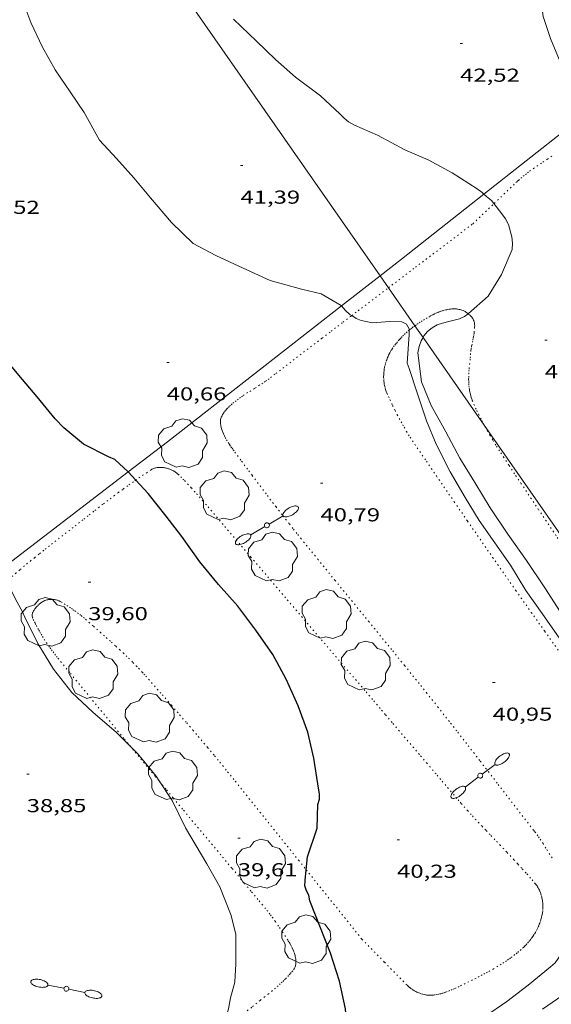
# Model space of a CAD drawing. Units: inches. Extents: x 451000 to 452009, y 4598998 to 4599501.
# Drawn here: x 451522 to 451564, y 4599040 to 4599119 of the extents above; entities that cross this region are included whole.
import ezdxf
from ezdxf.enums import TextEntityAlignment as Align

# ---------------------------------------------------------------- set-up
doc = ezdxf.new("R2010")
doc.units = ezdxf.units.IN
doc.header["$MEASUREMENT"] = 0
doc.linetypes.add('PUNTOS', pattern=[0.25, 0, -0.25])
for name, color, linetype, lineweight in [('ARBRE', 7, 'Continuous', 0), ('CORBA DE NIVELL', 7, 'Continuous', 0), ('CORBA MESTRA', 7, 'Continuous', 0), ('COTA ALTIMETRICA', 7, 'Continuous', 0), ('FANAL', 7, 'Continuous', 0), ('FILAT', 7, 'Continuous', 0), ('LIMIT ESPLANADA DE TERRA', 7, 'Continuous', 0), ('LINIA ELECTRICA', 7, 'Continuous', 0)]:
    doc.layers.add(name, color=color, linetype=linetype, lineweight=lineweight)
doc.styles.add('Style-Arial', font='ARIAL.TTF')
doc.linetypes.add('filat', pattern='A,0.25,[7,dgnlstyle-mataro.shx,S=0.008,R=0,X=0,Y=0],10.25', length=10.5)
doc.linetypes.add('linelec', pattern='A,6.625,[5,dgnlstyle-mataro.shx,S=0.0088,R=0,X=0.1,Y=0],0.125,-1.25,[6,dgnlstyle-mataro.shx,S=0.014,R=0,X=0,Y=0],-1.25,0.125,[5,dgnlstyle-mataro.shx,S=0.0088,R=0,X=0.9,Y=1.1],6.625', length=16)

# ---------------------------------------------------------------- blocks, each defined once
blk = doc.blocks.new('COTA')
at = {"color": 0, "linetype": 'ByBlock', "lineweight": -2}
blk.add_line((0, 0), (0.2, 0), dxfattribs=at)
blk = doc.blocks.new('FANALD')
at = {"color": 0, "linetype": 'ByBlock', "lineweight": -2, "flags": 128}
for points in [[(-2.906, -0.006), (-2.898, -0.052), (-2.874, -0.096), (-2.836, -0.138), (-2.782, -0.176), (-2.716, -0.212), (-2.638, -0.242), (-2.55, -0.268), (-2.454, -0.286), (-2.352, -0.3), (-2.246, -0.306), (-2.142, -0.304), (-2.036, -0.298), (-1.936, -0.284), (-1.842, -0.262), (-1.756, -0.236), (-1.68, -0.204), (-1.616, -0.168), (-1.566, -0.128), (-1.532, -0.086), (-1.51, -0.042), (-1.506, 0.004), (-1.518, 0.05), (-1.546, 0.094), (-1.588, 0.134), (-1.644, 0.174), (-1.714, 0.208), (-1.794, 0.236), (-1.884, 0.26), (-1.982, 0.278), (-2.084, 0.29), (-2.188, 0.294), (-2.294, 0.292), (-2.398, 0.282), (-2.498, 0.266), (-2.59, 0.246), (-2.674, 0.218), (-2.746, 0.184), (-2.808, 0.148), (-2.854, 0.106), (-2.886, 0.064), (-2.904, 0.018), (-2.906, -0.006)], [(0.198, -0.002), (0.19, 0.054), (0.166, 0.104), (0.13, 0.148), (0.084, 0.178), (0.03, 0.194), (-0.026, 0.194), (-0.08, 0.178), (-0.128, 0.148), (-0.166, 0.106), (-0.19, 0.056), (-0.198, 0), (-0.19, -0.056), (-0.168, -0.106), (-0.132, -0.15), (-0.086, -0.18), (-0.032, -0.198), (0.024, -0.198), (0.078, -0.184), (0.126, -0.154), (0.164, -0.112), (0.188, -0.062), (0.198, -0.006), (0.198, -0.002)], [(2.898, -0.002), (2.89, 0.044), (2.866, 0.088), (2.828, 0.13), (2.774, 0.168), (2.708, 0.204), (2.63, 0.234), (2.542, 0.26), (2.446, 0.278), (2.344, 0.292), (2.238, 0.298), (2.134, 0.296), (2.028, 0.29), (1.928, 0.276), (1.834, 0.254), (1.748, 0.228), (1.672, 0.196), (1.608, 0.16), (1.558, 0.12), (1.524, 0.078), (1.502, 0.034), (1.498, -0.012), (1.51, -0.058), (1.538, -0.102), (1.58, -0.142), (1.636, -0.182), (1.706, -0.216), (1.786, -0.244), (1.876, -0.268), (1.974, -0.286), (2.076, -0.298), (2.18, -0.302), (2.286, -0.3), (2.39, -0.29), (2.49, -0.274), (2.582, -0.254), (2.666, -0.226), (2.738, -0.192), (2.8, -0.156), (2.846, -0.114), (2.878, -0.072), (2.896, -0.026), (2.898, -0.002)], [(-1.506, -0.006), (-0.198, -0.006)], [(1.498, -0.002), (0.198, -0.002)]]:
    blk.add_lwpolyline(points, dxfattribs=at)
blk = doc.blocks.new('ARBRE')
at = {"color": 0, "linetype": 'ByBlock', "lineweight": -2, "flags": 128}
blk.add_lwpolyline([(-0.507, -1.872), (-1.415, -1.448), (-1.697, -0.94), (-1.675, -0.342), (-1.951, 0.138), (-1.943, 0.686), (-1.511, 1.208), (-0.871, 1.406), (-0.543, 1.846), (-0.027, 2.012), (0.541, 1.882), (0.933, 1.428), (1.495, 1.262), (1.921, 0.694), (1.969, 0.068), (1.593, -0.562), (1.593, -1.098), (1.229, -1.618), (0.505, -1.886), (-0.049, -1.762), (-0.507, -1.872)], dxfattribs=at)

msp = doc.modelspace()

# ---------------------------------------------------------------- linework, layer by layer
at = {"layer": 'CORBA DE NIVELL', "color": 30, "linetype": 'Continuous', "lineweight": 0}
for points, elevation in [([(451521.781, 4599120.446), (451522.583, 4599118.283), (451523.529, 4599116.318), (451524.547, 4599114.501), (451525.743, 4599112.751), (451526.858, 4599111.09), (451528.084, 4599108.892), (451529.43, 4599107.402), (451530.817, 4599105.854), (451532.158, 4599104.273), (451533.839, 4599102.305), (451535.564, 4599100.622), (451537.373, 4599099.643), (451539.571, 4599098.652), (451541.726, 4599097.652), (451544.214, 4599096.972), (451545.808, 4599096.593), (451547.4, 4599095.658), (451547.433, 4599095.619)], 41), ([(451564.415, 4599120.358), (451563.533, 4599119.65), (451563.479, 4599119.182), (451563.546, 4599118.78), (451564.121, 4599117.024), (451565.024, 4599114.814), (451565.659, 4599112.456), (451565.556, 4599111.935), (451565.447, 4599110.374), (451565.553, 4599109.931), (451565.568, 4599109.891)], 43), ([(451558.811, 4599104.555), (451558.657, 4599104.702), (451558.277, 4599104.992), (451556.273, 4599106.265), (451554.345, 4599107.317), (451552.489, 4599108.098), (451550.301, 4599109.271), (451548.457, 4599110.09), (451547.979, 4599110.341), (451547.639, 4599110.631), (451547.296, 4599110.996), (451545.745, 4599112.429), (451543.734, 4599113.921), (451542.148, 4599115.321), (451540.616, 4599116.797), (451538.789, 4599118.556)], 42), ([(451559.611, 4599103.804), (451559.417, 4599104.062), (451559.006, 4599104.37), (451558.811, 4599104.555)], 42), ([(451557.542, 4599094.995), (451557.575, 4599095.018), (451559.137, 4599096.414), (451560.223, 4599098.141), (451561.058, 4599100.142), (451561.089, 4599100.642), (451561.046, 4599101.15), (451560.782, 4599102.127), (451560.518, 4599102.587), (451560.227, 4599102.989), (451559.611, 4599103.804)], 42), ([(451547.433, 4599095.619), (451547.738, 4599095.259), (451548.125, 4599094.915), (451548.235, 4599094.847)], 41), ([(451548.235, 4599094.847), (451548.591, 4599094.626), (451548.999, 4599094.462), (451549.896, 4599094.27), (451551.296, 4599094.362), (451552.237, 4599094.357), (451552.623, 4599094.168), (451552.843, 4599093.785), (451552.84, 4599093.688)], 41), ([(451553.943, 4599093.103), (451554.016, 4599093.239), (451554.297, 4599093.563), (451554.666, 4599093.86), (451555.064, 4599094.1), (451555.493, 4599094.254), (451556.014, 4599094.374), (451556.857, 4599094.593), (451557.241, 4599094.784), (451557.542, 4599094.995)], 42), ([(451564.921, 4599071.137), (451563.682, 4599073.073), (451562.205, 4599075.252), (451560.719, 4599077.375), (451559.315, 4599079.478), (451558.092, 4599081.503), (451556.87, 4599083.43), (451555.766, 4599085.538), (451554.601, 4599087.662), (451553.819, 4599089.546), (451553.535, 4599091.876), (451553.634, 4599092.376), (451553.801, 4599092.834), (451553.943, 4599093.103)], 42), ([(451557.316, 4599080.295), (451558.435, 4599078.461), (451559.685, 4599076.661), (451560.918, 4599074.887), (451562.151, 4599072.86), (451563.45, 4599071.006), (451564.625, 4599069.328), (451565.946, 4599067.441), (451567.373, 4599065.403), (451568.548, 4599063.725), (451569.571, 4599062.166), (451569.716, 4599061.75), (451569.74, 4599061.269), (451569.716, 4599061.121)], 41), ([(451520.36, 4599073.329), (451520.846, 4599073.061), (451521.105, 4599072.705), (451521.502, 4599071.928), (451521.929, 4599071.152), (451522.118, 4599070.728), (451523.143, 4599068.624), (451524.388, 4599066.566), (451525.862, 4599064.697), (451527.548, 4599063.114), (451529.445, 4599061.493), (451530.58, 4599060.355)], 39), ([(451530.58, 4599060.355), (451531.114, 4599059.82), (451532.596, 4599057.996), (451532.843, 4599057.625)], 39), ([(451532.843, 4599057.625), (451533.881, 4599056.063), (451534.941, 4599053.866), (451536.653, 4599051.002), (451537.683, 4599049.155), (451538.601, 4599046.868), (451538.969, 4599045.338), (451538.965, 4599043.001), (451538.896, 4599041.537), (451538.552, 4599040.27), (451538.402, 4599039.384), (451537.89, 4599037.668)], 39), ([(451565.349, 4599049.954), (451565.343, 4599049.947), (451565.251, 4599049.492), (451565.261, 4599049.088), (451565.342, 4599048.638), (451565.488, 4599048.164), (451565.665, 4599047.213), (451565.634, 4599046.713), (451565.392, 4599044.619), (451565.263, 4599044.217), (451565.043, 4599043.848), (451564.506, 4599043.081), (451564.127, 4599042.757), (451562.343, 4599041.274), (451560.635, 4599039.99), (451558.865, 4599038.751)], 41), ([(451563.481, 4599039.356), (451565.447, 4599040.732)], 42)]:
    msp.add_lwpolyline(points, dxfattribs=dict(at, elevation=elevation))
at = {"layer": 'CORBA DE NIVELL', "color": 30, "linetype": 'Continuous', "lineweight": 0, "elevation": 41, "flags": 128}
msp.add_lwpolyline([(451552.84, 4599093.688), (451552.831, 4599093.327), (451552.67, 4599091.046), (451552.822, 4599090.606), (451553.473, 4599088.659), (451554.212, 4599086.432), (451555, 4599084.553), (451556.115, 4599082.345), (451557.316, 4599080.295)], dxfattribs=at)
at = {"layer": 'CORBA MESTRA', "color": 30, "linetype": 'Continuous', "lineweight": 30, "elevation": 40}
for points in [[(451530.369, 4599082.351), (451530.361, 4599082.36), (451529.291, 4599083.33), (451528.807, 4599083.547), (451526.786, 4599084.564), (451525.221, 4599085.88), (451524.547, 4599086.59), (451523.105, 4599088.344), (451521.624, 4599090.07), (451520.226, 4599091.787), (451518.842, 4599093.582), (451517.464, 4599095.215), (451515.725, 4599096.917), (451514.115, 4599098.632), (451512.693, 4599100.175), (451511.144, 4599101.786), (451509.638, 4599103.505), (451508.427, 4599105.235), (451507.491, 4599107.129), (451506.556, 4599109.287), (451505.605, 4599111.385), (451504.712, 4599112.66)], [(451530.981, 4599081.691), (451530.369, 4599082.351)], [(451544.602, 4599050.519), (451544.713, 4599051.557), (451545.47, 4599053.836), (451545.538, 4599055.748), (451545.65, 4599056.159), (451545.656, 4599056.583), (451545.583, 4599057.05), (451545.202, 4599059.449), (451544.724, 4599061.527), (451543.959, 4599063.638), (451543.001, 4599065.76), (451541.932, 4599067.746), (451540.587, 4599069.695), (451539.136, 4599071.599), (451537.603, 4599073.329), (451536.092, 4599075.152), (451534.668, 4599077.172), (451533.414, 4599078.795), (451531.968, 4599080.624), (451530.981, 4599081.691)], [(451542.275, 4599031.052), (451542.271, 4599031.096), (451542.473, 4599031.589), (451542.702, 4599031.945), (451543.033, 4599032.294), (451543.489, 4599032.564), (451544.046, 4599032.759), (451545.595, 4599033.434), (451547.01, 4599034.551), (451547.214, 4599034.958), (451547.9, 4599037.255), (451547.749, 4599039.395), (451547.266, 4599041.606), (451546.54, 4599043.842), (451545.748, 4599045.866), (451544.895, 4599048.032), (451544.818, 4599048.477), (451544.619, 4599048.845), (451544.497, 4599049.228), (451544.51, 4599049.657), (451544.602, 4599050.519)]]:
    msp.add_lwpolyline(points, dxfattribs=at)
at = {"layer": 'FILAT', "color": 7, "linetype": 'filat', "lineweight": 0}
for points in [[(451558.811, 4599104.555, 42.074), (451565.568, 4599109.891, 42.842)], [(451550.517, 4599098.024, 41.216), (451552.23, 4599099.359, 41.326), (451558.811, 4599104.555, 42.074)], [(451547.433, 4599095.619, 41.019), (451550.517, 4599098.024, 41.216)], [(451530.369, 4599082.351, 39.954), (451533.502, 4599084.757, 40.127), (451547.433, 4599095.619, 41.019)], [(451519.206, 4599073.779, 39.336), (451530.369, 4599082.351, 39.954)]]:
    msp.add_polyline3d(points, dxfattribs=at)
at = {"layer": 'LIMIT ESPLANADA DE TERRA', "color": 7, "linetype": 'PUNTOS', "lineweight": 0}
for points in [[(451559.611, 4599103.804, 42.018), (451559.642, 4599103.833, 42.022), (451561.364, 4599105.481, 42.28), (451561.465, 4599105.576, 42.295), (451561.564, 4599105.666, 42.309), (451561.76, 4599105.838, 42.335), (451561.948, 4599105.993, 42.359), (451562.127, 4599106.136, 42.381), (451562.298, 4599106.267, 42.401), (451562.46, 4599106.387, 42.419), (451562.767, 4599106.608, 42.452), (451563.04, 4599106.797, 42.481), (451563.521, 4599107.122, 42.531), (451563.884, 4599107.364, 42.569), (451564.154, 4599107.546, 42.598), (451564.356, 4599107.684, 42.621)], [(451557.92, 4599102.186, 41.763), (451559.611, 4599103.804, 42.018)], [(451551.177, 4599097.076, 41.216), (451553.334, 4599098.711, 41.391), (451557.92, 4599102.186, 41.763)], [(451548.235, 4599094.847, 40.98), (451548.748, 4599095.236, 41.019), (451551.177, 4599097.076, 41.216)], [(451557.542, 4599094.995, 41.953), (451557.5, 4599095.03, 41.944), (451557.43, 4599095.081, 41.931), (451557.364, 4599095.125, 41.918), (451557.302, 4599095.163, 41.905), (451557.244, 4599095.195, 41.894), (451557.189, 4599095.222, 41.883), (451557.137, 4599095.246, 41.873), (451557.041, 4599095.284, 41.854), (451556.956, 4599095.312, 41.838), (451556.881, 4599095.333, 41.823), (451556.816, 4599095.347, 41.811), (451556.702, 4599095.367, 41.789), (451556.616, 4599095.376, 41.772), (451556.552, 4599095.381, 41.76), (451556.455, 4599095.384, 41.741), (451556.359, 4599095.382, 41.722), (451556.242, 4599095.375, 41.697), (451556.132, 4599095.365, 41.669), (451556.029, 4599095.352, 41.64), (451555.932, 4599095.337, 41.611), (451555.842, 4599095.32, 41.581), (451555.757, 4599095.302, 41.553), (451555.597, 4599095.262, 41.497), (451555.458, 4599095.221, 41.447), (451555.335, 4599095.18, 41.403), (451555.229, 4599095.141, 41.366), (451555.135, 4599095.104, 41.334), (451555.053, 4599095.07, 41.307), (451554.91, 4599095.007, 41.263), (451554.803, 4599094.955, 41.233), (451554.723, 4599094.915, 41.212), (451554.602, 4599094.851, 41.186), (451554.482, 4599094.783, 41.164), (451554.263, 4599094.655, 41.131), (451554.063, 4599094.536, 41.102), (451553.879, 4599094.423, 41.076), (451553.711, 4599094.316, 41.054), (451553.556, 4599094.215, 41.034), (451553.413, 4599094.118, 41.017), (451553.294, 4599094.035, 41.003)], [(451537.746, 4599086.449, 40.453), (451537.753, 4599086.495, 40.451), (451537.762, 4599086.54, 40.448), (451537.785, 4599086.627, 40.445), (451537.813, 4599086.709, 40.441), (451537.846, 4599086.785, 40.438), (451537.88, 4599086.857, 40.436), (451537.917, 4599086.923, 40.434), (451537.954, 4599086.986, 40.432), (451537.991, 4599087.043, 40.431), (451538.068, 4599087.151, 40.429), (451538.14, 4599087.243, 40.428), (451538.207, 4599087.323, 40.427), (451538.268, 4599087.391, 40.427), (451538.38, 4599087.508, 40.428), (451538.466, 4599087.593, 40.43), (451538.598, 4599087.714, 40.434), (451538.732, 4599087.829, 40.44), (451538.919, 4599087.98, 40.451), (451539.095, 4599088.115, 40.462), (451539.261, 4599088.237, 40.473), (451539.417, 4599088.348, 40.485), (451539.564, 4599088.448, 40.496), (451539.84, 4599088.631, 40.518), (451540.082, 4599088.785, 40.539), (451540.504, 4599089.05, 40.575), (451540.819, 4599089.248, 40.601), (451541.054, 4599089.399, 40.62), (451541.228, 4599089.515, 40.634), (451541.359, 4599089.604, 40.643), (451541.553, 4599089.741, 40.656), (451541.745, 4599089.884, 40.668), (451542.182, 4599090.218, 40.692), (451543.003, 4599090.846, 40.731), (451545.874, 4599093.045, 40.849), (451546.592, 4599093.594, 40.882), (451547.13, 4599094.006, 40.91), (451547.534, 4599094.314, 40.934), (451548.141, 4599094.775, 40.973), (451548.235, 4599094.847, 40.98)], [(451558.067, 4599094.039, 42.138), (451558.063, 4599094.131, 42.121), (451558.054, 4599094.211, 42.106), (451558.042, 4599094.281, 42.093), (451558.027, 4599094.343, 42.081), (451558.01, 4599094.396, 42.071), (451557.993, 4599094.443, 42.062), (451557.975, 4599094.484, 42.055), (451557.939, 4599094.556, 42.041), (451557.907, 4599094.609, 42.031), (451557.88, 4599094.65, 42.024), (451557.834, 4599094.71, 42.012), (451557.782, 4599094.77, 42.001), (451557.739, 4599094.816, 41.992), (451557.654, 4599094.899, 41.975), (451557.575, 4599094.969, 41.959), (451557.542, 4599094.995, 41.953)], [(451553.294, 4599094.035, 41.003), (451553.281, 4599094.026, 41.001), (451553.16, 4599093.937, 40.987), (451553.048, 4599093.853, 40.975), (451552.944, 4599093.772, 40.964), (451552.848, 4599093.695, 40.954), (451552.84, 4599093.688, 40.953)], [(451558.827, 4599086.089, 42.589), (451558.805, 4599086.131, 42.588), (451558.686, 4599086.354, 42.583), (451558.583, 4599086.55, 42.579), (451558.408, 4599086.897, 42.572), (451558.279, 4599087.16, 42.566), (451558.184, 4599087.36, 42.562), (451558.045, 4599087.662, 42.556), (451557.91, 4599087.968, 42.549), (451557.861, 4599088.087, 42.546), (451557.818, 4599088.204, 42.543), (451557.781, 4599088.318, 42.541), (451557.748, 4599088.428, 42.538), (451557.72, 4599088.536, 42.535), (451557.695, 4599088.641, 42.532), (451557.674, 4599088.743, 42.529), (451557.656, 4599088.842, 42.526), (451557.641, 4599088.938, 42.523), (451557.617, 4599089.126, 42.516), (451557.602, 4599089.303, 42.51), (451557.592, 4599089.469, 42.505), (451557.587, 4599089.625, 42.499), (451557.586, 4599089.772, 42.493), (451557.588, 4599089.91, 42.488), (451557.597, 4599090.169, 42.478), (451557.611, 4599090.396, 42.468), (451557.626, 4599090.595, 42.46), (451557.658, 4599090.941, 42.444), (451557.712, 4599091.457, 42.42), (451557.737, 4599091.713, 42.407), (451557.76, 4599091.966, 42.394), (451557.769, 4599092.061, 42.389), (451557.781, 4599092.151, 42.384), (451557.807, 4599092.318, 42.373), (451557.834, 4599092.465, 42.363), (451557.887, 4599092.721, 42.342), (451557.928, 4599092.913, 42.322), (451557.957, 4599093.058, 42.305), (451557.977, 4599093.166, 42.29), (451558.003, 4599093.328, 42.266), (451558.013, 4599093.409, 42.253), (451558.022, 4599093.49, 42.239), (451558.056, 4599093.813, 42.18), (451558.064, 4599093.934, 42.158), (451558.067, 4599094.039, 42.138)], [(451552.84, 4599093.688, 40.953), (451552.671, 4599093.546, 40.936), (451552.52, 4599093.41, 40.922), (451552.39, 4599093.287, 40.91), (451552.278, 4599093.175, 40.901), (451552.181, 4599093.075, 40.893), (451552.098, 4599092.984, 40.886), (451552.025, 4599092.903, 40.88), (451551.9, 4599092.756, 40.87), (451551.808, 4599092.642, 40.863), (451551.74, 4599092.555, 40.858), (451551.638, 4599092.419, 40.85), (451551.538, 4599092.278, 40.843), (451551.467, 4599092.173, 40.838), (451551.402, 4599092.069, 40.833), (451551.342, 4599091.967, 40.828), (451551.286, 4599091.866, 40.823), (451551.235, 4599091.768, 40.818), (451551.188, 4599091.672, 40.813), (451551.145, 4599091.578, 40.809), (451551.106, 4599091.486, 40.804), (451551.07, 4599091.397, 40.8), (451551.037, 4599091.31, 40.796), (451550.979, 4599091.139, 40.788), (451550.931, 4599090.978, 40.781), (451550.893, 4599090.826, 40.774), (451550.862, 4599090.684, 40.768), (451550.839, 4599090.55, 40.763), (451550.821, 4599090.424, 40.757), (451550.807, 4599090.306, 40.752), (451550.798, 4599090.195, 40.748), (451550.793, 4599090.092, 40.744), (451550.79, 4599089.996, 40.74), (451550.79, 4599089.906, 40.737), (451550.796, 4599089.738, 40.731), (451550.807, 4599089.592, 40.726), (451550.822, 4599089.466, 40.722), (451550.839, 4599089.356, 40.718), (451550.857, 4599089.261, 40.715), (451550.875, 4599089.179, 40.713), (451550.911, 4599089.037, 40.709), (451550.943, 4599088.932, 40.706)], [(451550.943, 4599088.932, 40.706), (451550.969, 4599088.854, 40.704), (451551.012, 4599088.739, 40.701), (451551.06, 4599088.626, 40.699), (451551.178, 4599088.366, 40.694), (451551.291, 4599088.123, 40.689), (451551.508, 4599087.665, 40.681), (451551.705, 4599087.265, 40.675), (451551.882, 4599086.916, 40.671), (451552.042, 4599086.612, 40.667), (451552.185, 4599086.348, 40.665), (451552.312, 4599086.117, 40.663), (451552.426, 4599085.917, 40.662), (451552.63, 4599085.568, 40.661), (451552.787, 4599085.31, 40.662), (451552.907, 4599085.118, 40.663), (451553.091, 4599084.832, 40.665), (451553.28, 4599084.551, 40.668), (451554.206, 4599083.199, 40.689), (451555.014, 4599082.017, 40.711), (451556.432, 4599079.951, 40.754), (451557.497, 4599078.405, 40.787), (451558.297, 4599077.246, 40.812), (451559.501, 4599075.51, 40.846), (451560.105, 4599074.644, 40.861), (451560.711, 4599073.778, 40.874), (451561.364, 4599072.848, 40.887), (451562.593, 4599071.108, 40.908), (451563.672, 4599069.588, 40.923), (451565.565, 4599066.933, 40.948)], [(451564.259, 4599051.467, 41.089), (451564.079, 4599051.748, 41.113), (451563.768, 4599052.24, 41.155), (451563.532, 4599052.607, 41.181), (451563.353, 4599052.88, 41.197), (451563.215, 4599053.083, 41.206), (451563.109, 4599053.235, 41.211), (451562.946, 4599053.461, 41.215), (451562.862, 4599053.573, 41.216), (451562.777, 4599053.684, 41.215), (451561.716, 4599055.055, 41.198), (451559.861, 4599057.458, 41.169), (451558.469, 4599059.26, 41.147), (451557.422, 4599060.609, 41.131), (451556.635, 4599061.619, 41.118), (451556.042, 4599062.375, 41.109), (451555.149, 4599063.507, 41.095), (451554.252, 4599064.634, 41.081), (451553.629, 4599065.411, 41.071), (451552.457, 4599066.863, 41.053), (451551.428, 4599068.131, 41.037), (451549.622, 4599070.345, 41.01), (451546.909, 4599073.663, 40.968), (451545.555, 4599075.324, 40.947), (451544.204, 4599076.989, 40.926), (451543.857, 4599077.42, 40.919), (451543.535, 4599077.824, 40.911), (451543.234, 4599078.204, 40.902), (451542.674, 4599078.918, 40.881), (451542.188, 4599079.545, 40.86), (451541.766, 4599080.095, 40.838), (451541.397, 4599080.579, 40.817), (451540.755, 4599081.429, 40.778), (451540.274, 4599082.071, 40.747), (451539.914, 4599082.555, 40.723), (451539.373, 4599083.285, 40.685), (451538.83, 4599084.02, 40.647), (451538.734, 4599084.151, 40.639), (451538.645, 4599084.278, 40.631), (451538.561, 4599084.398, 40.622), (451538.484, 4599084.513, 40.613), (451538.413, 4599084.622, 40.604), (451538.285, 4599084.829, 40.586), (451538.179, 4599085.013, 40.569), (451538.093, 4599085.175, 40.553), (451538.023, 4599085.318, 40.54), (451537.967, 4599085.443, 40.529), (451537.922, 4599085.552, 40.519), (451537.886, 4599085.647, 40.51), (451537.857, 4599085.731, 40.503), (451537.834, 4599085.803, 40.497), (451537.8, 4599085.93, 40.487), (451537.778, 4599086.024, 40.479), (451537.765, 4599086.094, 40.474), (451537.75, 4599086.199, 40.467), (451537.741, 4599086.302, 40.461), (451537.74, 4599086.352, 40.458), (451537.741, 4599086.401, 40.455), (451537.746, 4599086.449, 40.453)], [(451567.666, 4599072.682, 42.98), (451567.467, 4599072.974, 42.97), (451566.753, 4599074.022, 42.935), (451565.508, 4599075.861, 42.872), (451564.576, 4599077.243, 42.825), (451563.181, 4599079.32, 42.757), (451561.788, 4599081.402, 42.694), (451561.258, 4599082.193, 42.673), (451560.797, 4599082.883, 42.656), (451560.399, 4599083.488, 42.642), (451560.056, 4599084.02, 42.63), (451559.761, 4599084.489, 42.621), (451559.508, 4599084.904, 42.612), (451559.29, 4599085.27, 42.605), (451559.104, 4599085.593, 42.598), (451558.943, 4599085.879, 42.593), (451558.827, 4599086.089, 42.589)], [(451563.351, 4599048.606, 40.651), (451563.312, 4599048.715, 40.648), (451563.274, 4599048.809, 40.644), (451563.238, 4599048.89, 40.641), (451563.204, 4599048.959, 40.638), (451563.141, 4599049.077, 40.633), (451563.089, 4599049.162, 40.629), (451563.049, 4599049.225, 40.626), (451562.984, 4599049.315, 40.621), (451562.914, 4599049.402, 40.616), (451562.723, 4599049.626, 40.602), (451562.536, 4599049.842, 40.587), (451562.173, 4599050.255, 40.555), (451561.829, 4599050.637, 40.521), (451561.506, 4599050.991, 40.487), (451561.201, 4599051.32, 40.453), (451560.627, 4599051.932, 40.387), (451560.122, 4599052.462, 40.328), (451559.681, 4599052.925, 40.277), (451559.295, 4599053.329, 40.234), (451558.959, 4599053.683, 40.198), (451558.665, 4599053.993, 40.168), (451558.409, 4599054.266, 40.145), (451558.186, 4599054.505, 40.125), (451557.797, 4599054.926, 40.096), (451557.508, 4599055.245, 40.077), (451557.292, 4599055.486, 40.066), (451556.971, 4599055.85, 40.054), (451556.812, 4599056.033, 40.05), (451556.653, 4599056.218, 40.047), (451556.193, 4599056.757, 40.044), (451555.761, 4599057.263, 40.046), (451555.357, 4599057.737, 40.051), (451554.978, 4599058.182, 40.059), (451554.267, 4599059.015, 40.078), (451553.645, 4599059.745, 40.099), (451551.467, 4599062.297, 40.181), (451550.923, 4599062.936, 40.197), (451550.515, 4599063.414, 40.208), (451549.902, 4599064.132, 40.219), (451549.29, 4599064.85, 40.223), (451542.957, 4599072.273, 40.229), (451541.373, 4599074.129, 40.226), (451540.186, 4599075.521, 40.22), (451539.295, 4599076.565, 40.214), (451537.959, 4599078.131, 40.201), (451536.623, 4599079.697, 40.182), (451536.361, 4599080.002, 40.178), (451536.131, 4599080.266, 40.173), (451535.724, 4599080.725, 40.165), (451535.414, 4599081.065, 40.159), (451535.179, 4599081.32, 40.154), (451534.821, 4599081.699, 40.147), (451534.639, 4599081.888, 40.144), (451534.455, 4599082.076, 40.14), (451534.402, 4599082.127, 40.139), (451534.349, 4599082.175, 40.138), (451534.294, 4599082.22, 40.137), (451534.239, 4599082.263, 40.136), (451534.184, 4599082.302, 40.136), (451534.129, 4599082.339, 40.135), (451534.017, 4599082.406, 40.134), (451533.908, 4599082.464, 40.132), (451533.802, 4599082.513, 40.131), (451533.701, 4599082.555, 40.13), (451533.604, 4599082.59, 40.129), (451533.512, 4599082.619, 40.128), (451533.425, 4599082.643, 40.126), (451533.343, 4599082.662, 40.125), (451533.265, 4599082.677, 40.124), (451533.193, 4599082.688, 40.123), (451533.125, 4599082.697, 40.122), (451533.062, 4599082.702, 40.121), (451532.944, 4599082.708, 40.119), (451532.842, 4599082.706, 40.117), (451532.755, 4599082.7, 40.115), (451532.679, 4599082.69, 40.114), (451532.614, 4599082.679, 40.112), (451532.559, 4599082.667, 40.111), (451532.464, 4599082.64, 40.108), (451532.395, 4599082.615, 40.106), (451532.344, 4599082.594, 40.104), (451532.272, 4599082.558, 40.102), (451532.202, 4599082.516, 40.099), (451531.882, 4599082.305, 40.083), (451531.583, 4599082.104, 40.064), (451531.302, 4599081.913, 40.043), (451531.04, 4599081.732, 40.02), (451530.981, 4599081.691, 40.015)], [(451530.981, 4599081.691, 40.015), (451530.794, 4599081.561, 39.997), (451530.334, 4599081.236, 39.95), (451529.933, 4599080.947, 39.905), (451529.584, 4599080.692, 39.863), (451529.279, 4599080.466, 39.826), (451528.747, 4599080.067, 39.761), (451528.35, 4599079.764, 39.712), (451528.054, 4599079.535, 39.677), (451527.612, 4599079.19, 39.627), (451527.173, 4599078.842, 39.582), (451526.756, 4599078.512, 39.542), (451525.972, 4599077.897, 39.465), (451524.596, 4599076.829, 39.333)], [(451524.596, 4599076.829, 39.333), (451524.081, 4599076.428, 39.284), (451523.632, 4599076.076, 39.243), (451523.24, 4599075.766, 39.207), (451522.899, 4599075.493, 39.177), (451522.602, 4599075.252, 39.151), (451522.084, 4599074.828, 39.108), (451521.699, 4599074.505, 39.077), (451521.412, 4599074.261, 39.054), (451520.985, 4599073.891, 39.023), (451520.774, 4599073.703, 39.008), (451520.563, 4599073.514, 38.993), (451520.36, 4599073.329, 38.981)], [(451530.58, 4599060.355, 38.979), (451530.032, 4599061.018, 38.984), (451528.698, 4599062.637, 39), (451526.699, 4599065.07, 39.03), (451525.7, 4599066.289, 39.043), (451524.701, 4599067.511, 39.055), (451524.556, 4599067.692, 39.055), (451524.421, 4599067.865, 39.053), (451524.297, 4599068.03, 39.049), (451524.182, 4599068.187, 39.045), (451524.076, 4599068.335, 39.04), (451523.882, 4599068.617, 39.031), (451523.718, 4599068.867, 39.022), (451523.578, 4599069.088, 39.016), (451523.46, 4599069.282, 39.011), (451523.359, 4599069.452, 39.009), (451523.273, 4599069.601, 39.008), (451523.2, 4599069.732, 39.009), (451523.076, 4599069.961, 39.012), (451522.987, 4599070.132, 39.018), (451522.923, 4599070.259, 39.025), (451522.83, 4599070.45, 39.038), (451522.741, 4599070.64, 39.055), (451522.728, 4599070.673, 39.058), (451522.717, 4599070.704, 39.062), (451522.709, 4599070.736, 39.065), (451522.699, 4599070.797, 39.071), (451522.697, 4599070.855, 39.077), (451522.7, 4599070.911, 39.083), (451522.708, 4599070.963, 39.088), (451522.72, 4599071.013, 39.093), (451522.734, 4599071.059, 39.098), (451522.75, 4599071.103, 39.102), (451522.768, 4599071.144, 39.106), (451522.806, 4599071.222, 39.114), (451522.846, 4599071.289, 39.121), (451522.884, 4599071.348, 39.127), (451522.92, 4599071.399, 39.132), (451522.99, 4599071.488, 39.141), (451523.046, 4599071.554, 39.148), (451523.136, 4599071.65, 39.158), (451523.231, 4599071.743, 39.168), (451523.282, 4599071.789, 39.173), (451523.332, 4599071.83, 39.178), (451523.381, 4599071.867, 39.183), (451523.43, 4599071.901, 39.188), (451523.478, 4599071.932, 39.192), (451523.525, 4599071.959, 39.197), (451523.618, 4599072.007, 39.205), (451523.706, 4599072.045, 39.214), (451523.79, 4599072.075, 39.221), (451523.869, 4599072.098, 39.228), (451523.944, 4599072.115, 39.235), (451524.014, 4599072.128, 39.241), (451524.08, 4599072.136, 39.247), (451524.141, 4599072.142, 39.252), (451524.199, 4599072.144, 39.258)], [(451524.2, 4599072.144, 39.258), (451524.307, 4599072.143, 39.267), (451524.401, 4599072.136, 39.276), (451524.481, 4599072.126, 39.283), (451524.551, 4599072.113, 39.289), (451524.611, 4599072.099, 39.295), (451524.714, 4599072.07, 39.305), (451524.789, 4599072.043, 39.312), (451524.844, 4599072.02, 39.318), (451524.924, 4599071.983, 39.326), (451525, 4599071.941, 39.334), (451525.253, 4599071.79, 39.359), (451525.475, 4599071.653, 39.377), (451525.668, 4599071.529, 39.391), (451525.837, 4599071.418, 39.401), (451525.983, 4599071.319, 39.409), (451526.11, 4599071.23, 39.416), (451526.331, 4599071.07, 39.426), (451526.493, 4599070.946, 39.434), (451526.614, 4599070.85, 39.44), (451526.792, 4599070.703, 39.449), (451526.966, 4599070.552, 39.458), (451527.591, 4599069.998, 39.495), (451528.136, 4599069.517, 39.528), (451528.611, 4599069.097, 39.557), (451529.024, 4599068.728, 39.582), (451529.383, 4599068.404, 39.603), (451529.694, 4599068.118, 39.621), (451529.964, 4599067.866, 39.636), (451530.198, 4599067.644, 39.648), (451530.402, 4599067.448, 39.659), (451530.754, 4599067.1, 39.676), (451531.014, 4599066.835, 39.688), (451531.208, 4599066.634, 39.696), (451531.493, 4599066.328, 39.707), (451531.634, 4599066.173, 39.712), (451531.774, 4599066.016, 39.716), (451532.232, 4599065.497, 39.729), (451533.088, 4599064.523, 39.749), (451533.834, 4599063.668, 39.762), (451534.484, 4599062.919, 39.771), (451535.05, 4599062.262, 39.778), (451535.544, 4599061.685, 39.784), (451535.974, 4599061.179, 39.789), (451536.722, 4599060.29, 39.798), (451537.28, 4599059.621, 39.806), (451537.696, 4599059.117, 39.813), (451538.317, 4599058.358, 39.825), (451538.932, 4599057.595, 39.84), (451543.994, 4599051.278, 39.98), (451544.602, 4599050.519, 39.998)], [(451532.843, 4599057.625, 38.977), (451532.527, 4599058.005, 38.974), (451532.098, 4599058.521, 38.972), (451531.67, 4599059.038, 38.972), (451530.796, 4599060.094, 38.977), (451530.58, 4599060.355, 38.979)], [(451543.693, 4599042.706, 39.117), (451543.717, 4599042.766, 39.117), (451543.737, 4599042.826, 39.117), (451543.752, 4599042.885, 39.117), (451543.763, 4599042.944, 39.117), (451543.772, 4599043.001, 39.117), (451543.777, 4599043.058, 39.117), (451543.78, 4599043.114, 39.117), (451543.78, 4599043.169, 39.117), (451543.776, 4599043.277, 39.117), (451543.765, 4599043.38, 39.117), (451543.749, 4599043.477, 39.117), (451543.73, 4599043.569, 39.117), (451543.709, 4599043.656, 39.117), (451543.686, 4599043.737, 39.117), (451543.662, 4599043.814, 39.117), (451543.611, 4599043.957, 39.117), (451543.561, 4599044.081, 39.117), (451543.514, 4599044.188, 39.117), (451543.47, 4599044.281, 39.117), (451543.39, 4599044.44, 39.117), (451543.327, 4599044.555, 39.117), (451543.279, 4599044.639, 39.117), (451543.205, 4599044.761, 39.117), (451543.132, 4599044.876, 39.117), (451542.706, 4599045.527, 39.12), (451542.384, 4599046.01, 39.125), (451542.137, 4599046.369, 39.129), (451541.948, 4599046.635, 39.132), (451541.803, 4599046.832, 39.133), (451541.692, 4599046.978, 39.135), (451541.523, 4599047.195, 39.136), (451541.349, 4599047.409, 39.137), (451540.745, 4599048.137, 39.137), (451540.178, 4599048.818, 39.133), (451539.646, 4599049.457, 39.126), (451538.649, 4599050.655, 39.108), (451537.775, 4599051.702, 39.088), (451534.72, 4599055.368, 39.009), (451533.957, 4599056.285, 38.993), (451533.385, 4599056.972, 38.983), (451532.843, 4599057.625, 38.977)], [(451544.602, 4599050.519, 39.998), (451549.056, 4599044.961, 40.126)], [(451549.056, 4599044.961, 40.126), (451550.858, 4599043.123, 40.192), (451552.67, 4599041.274, 40.264), (451552.72, 4599041.225, 40.266), (451552.77, 4599041.178, 40.267), (451552.873, 4599041.09, 40.269), (451552.975, 4599041.013, 40.27), (451553.074, 4599040.944, 40.269), (451553.171, 4599040.882, 40.269), (451553.264, 4599040.828, 40.268), (451553.354, 4599040.781, 40.266), (451553.44, 4599040.739, 40.265), (451553.521, 4599040.702, 40.263), (451553.598, 4599040.67, 40.262), (451553.672, 4599040.641, 40.26), (451553.81, 4599040.594, 40.257), (451553.932, 4599040.559, 40.255), (451554.04, 4599040.533, 40.252), (451554.133, 4599040.514, 40.25), (451554.215, 4599040.5, 40.249), (451554.287, 4599040.491, 40.248), (451554.411, 4599040.479, 40.246), (451554.503, 4599040.476, 40.245), (451554.571, 4599040.476, 40.244), (451554.672, 4599040.48, 40.244), (451554.771, 4599040.49, 40.244), (451554.942, 4599040.516, 40.245), (451555.103, 4599040.547, 40.246), (451555.254, 4599040.581, 40.247), (451555.395, 4599040.618, 40.247), (451555.527, 4599040.656, 40.248), (451555.651, 4599040.695, 40.249), (451555.767, 4599040.734, 40.25), (451555.985, 4599040.814, 40.251), (451556.176, 4599040.889, 40.253), (451556.343, 4599040.959, 40.254), (451556.489, 4599041.023, 40.255), (451556.745, 4599041.14, 40.258), (451556.937, 4599041.231, 40.259), (451557.224, 4599041.372, 40.262), (451557.512, 4599041.516, 40.264), (451557.811, 4599041.667, 40.267), (451558.087, 4599041.806, 40.269), (451558.342, 4599041.935, 40.272), (451558.577, 4599042.056, 40.275), (451558.796, 4599042.17, 40.278), (451558.998, 4599042.277, 40.281), (451559.186, 4599042.379, 40.284), (451559.535, 4599042.573, 40.289), (451559.837, 4599042.748, 40.294), (451560.098, 4599042.907, 40.299), (451560.325, 4599043.051, 40.303), (451560.522, 4599043.181, 40.307), (451560.695, 4599043.298, 40.31), (451560.845, 4599043.404, 40.314), (451560.976, 4599043.499, 40.316), (451561.205, 4599043.671, 40.321), (451561.377, 4599043.806, 40.325), (451561.505, 4599043.91, 40.328), (451561.698, 4599044.072, 40.332), (451561.891, 4599044.24, 40.337), (451561.968, 4599044.31, 40.34), (451562.042, 4599044.38, 40.344), (451562.111, 4599044.448, 40.349), (451562.176, 4599044.515, 40.355), (451562.299, 4599044.647, 40.369), (451562.408, 4599044.773, 40.386), (451562.507, 4599044.894, 40.403), (451562.595, 4599045.009, 40.422), (451562.674, 4599045.119, 40.44), (451562.744, 4599045.223, 40.457), (451562.808, 4599045.322, 40.474), (451562.866, 4599045.415, 40.491), (451562.917, 4599045.503, 40.506), (451563.009, 4599045.671, 40.535), (451563.083, 4599045.819, 40.559), (451563.144, 4599045.949, 40.579), (451563.193, 4599046.064, 40.596), (451563.234, 4599046.166, 40.61), (451563.267, 4599046.255, 40.621), (451563.322, 4599046.411, 40.638), (451563.359, 4599046.529, 40.649), (451563.385, 4599046.618, 40.656), (451563.42, 4599046.751, 40.664), (451563.451, 4599046.884, 40.668), (451563.466, 4599046.959, 40.669), (451563.479, 4599047.034, 40.67), (451563.49, 4599047.107, 40.671), (451563.507, 4599047.251, 40.672), (451563.516, 4599047.39, 40.673), (451563.52, 4599047.521, 40.672), (451563.519, 4599047.646, 40.671), (451563.513, 4599047.764, 40.67), (451563.505, 4599047.875, 40.669), (451563.493, 4599047.979, 40.667), (451563.479, 4599048.077, 40.665), (451563.464, 4599048.168, 40.663), (451563.447, 4599048.253, 40.661), (451563.429, 4599048.332, 40.659), (451563.391, 4599048.48, 40.655), (451563.351, 4599048.606, 40.651)], [(451537.89, 4599037.668, 38.998), (451538.595, 4599038.22, 39.036), (451539.335, 4599038.802, 39.071), (451539.89, 4599039.242, 39.093), (451540.305, 4599039.572, 39.106), (451540.928, 4599040.07, 39.12), (451541.24, 4599040.32, 39.125), (451541.551, 4599040.57, 39.127), (451541.827, 4599040.794, 39.127), (451542.068, 4599040.994, 39.127), (451542.276, 4599041.171, 39.126), (451542.456, 4599041.329, 39.125), (451542.611, 4599041.469, 39.123), (451542.744, 4599041.593, 39.122), (451542.858, 4599041.704, 39.121), (451542.957, 4599041.802, 39.121), (451543.124, 4599041.976, 39.119), (451543.246, 4599042.109, 39.118), (451543.335, 4599042.211, 39.118), (451543.464, 4599042.366, 39.117), (451543.588, 4599042.525, 39.117), (451543.629, 4599042.585, 39.117), (451543.664, 4599042.645, 39.117), (451543.693, 4599042.706, 39.117)]]:
    msp.add_polyline3d(points, dxfattribs=at)
at = {"layer": 'LINIA ELECTRICA', "color": 1, "linetype": 'linelec', "lineweight": 0}
for points in [[(451550.517, 4599098.024, 42.526), (451528.084, 4599130.242, 41.257)], [(451551.177, 4599097.076, 42.564), (451550.517, 4599098.024, 42.526)], [(451553.294, 4599094.035, 42.683), (451551.177, 4599097.076, 42.564)], [(451553.943, 4599093.103, 42.72), (451553.294, 4599094.035, 42.683)], [(451558.827, 4599086.089, 42.996), (451553.943, 4599093.103, 42.72)], [(451568.812, 4599071.749, 43.562), (451558.827, 4599086.089, 42.996)]]:
    msp.add_polyline3d(points, dxfattribs=at)

# ---------------------------------------------------------------- block references
at = {"layer": 'ARBRE', "color": 3, "linetype": 'Continuous', "lineweight": 0, "xscale": 1.000001550400009, "yscale": 1.000001550399986, "zscale": 1.0000015504, "rotation": 359.9995652666707}
for p in [(451534.726, 4599084.588, 40.261), (451538.076, 4599080.409, 40.406), (451541.924, 4599075.511, 40.499), (451546.229, 4599070.915, 40.695), (451523.762, 4599070.294, 39.434), (451549.353, 4599066.793, 40.716), (451527.577, 4599066.102, 39.424), (451532.089, 4599062.621, 39.6), (451533.947, 4599057.998, 39.889), (451540.982, 4599050.945, 39.662), (451544.595, 4599044.91, 39.982)]:
    msp.add_blockref('ARBRE', p, dxfattribs=at)
at = {"layer": 'COTA ALTIMETRICA', "color": 7, "linetype": 'Continuous', "lineweight": 0, "xscale": 1.000001550400009, "yscale": 1.000001550399986, "zscale": 1.0000015504, "rotation": 359.9995652666707}
for p in [(451556.902, 4599116.601, 42.523), (451539.345, 4599106.847, 41.387), (451563.674, 4599092.884, 42.299), (451533.451, 4599091.108, 40.659), (451545.738, 4599081.439, 40.787), (451527.174, 4599073.529, 39.603), (451559.503, 4599065.491, 40.947), (451522.26, 4599058.174, 38.851), (451539.134, 4599053.045, 39.611), (451551.865, 4599052.925, 40.227)]:
    msp.add_blockref('COTA', p, dxfattribs=at)
at = {"layer": 'FANAL', "color": 7, "linetype": 'Continuous', "lineweight": 0, "zscale": 1.0000015504}
for p, xscale, yscale, rotation in [((451541.46, 4599078.075, 40.511), 1.000001550399993, 1.000001550399986, 30.309949300153), ((451558.509, 4599058.048, 41.007), 1.000002677118676, 1.000002677118687, 37.184293708947), ((451525.435, 4599041.001, 38.549), 1.000003172557483, 1.000003172557484, 348.3701893009145)]:
    msp.add_blockref('FANALD', p, dxfattribs=dict(at, xscale=xscale, yscale=yscale, rotation=rotation))

# ---------------------------------------------------------------- texts
at = {"layer": 'COTA ALTIMETRICA', "color": 7, "linetype": 'Continuous', "lineweight": 0, "style": 'Style-Arial', "width": 1.333331}
for s, p in [('42,52', (451556.902, 4599114.601, 42.523)), ('41,39', (451539.345, 4599104.847, 41.387)), ('40,52', (451518.528, 4599104.032, 40.523)), ('42,30', (451563.674, 4599090.884, 42.299)), ('40,66', (451533.451, 4599089.108, 40.659)), ('40,79', (451545.738, 4599079.439, 40.787)), ('39,60', (451527.174, 4599071.529, 39.603)), ('40,95', (451559.503, 4599063.491, 40.947)), ('38,85', (451522.26, 4599056.174, 38.851)), ('39,61', (451539.134, 4599051.045, 39.611)), ('40,23', (451551.865, 4599050.925, 40.227))]:
    msp.add_text(s, height=1.05, rotation=359.99957, dxfattribs=at).set_placement(p, align=Align.TOP_LEFT)

doc.saveas('drawing.dxf')
